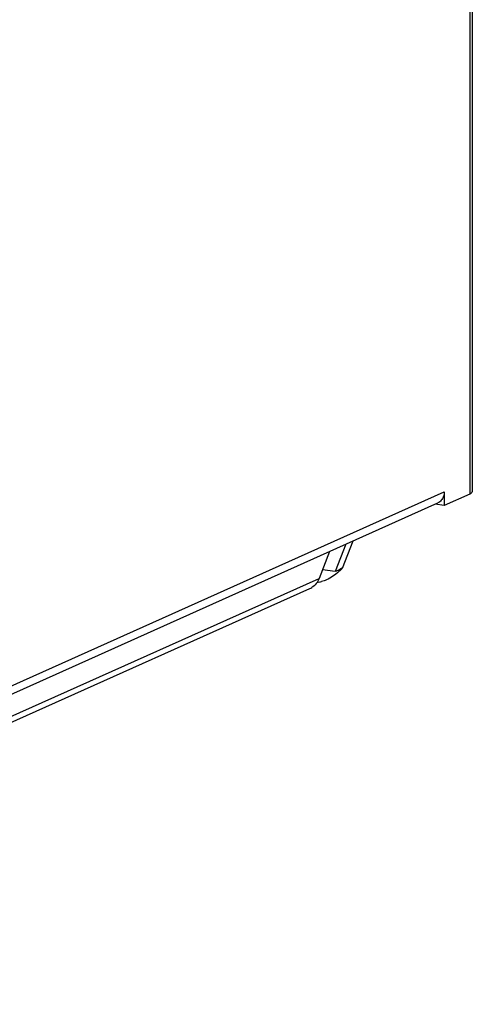
# Model space of a CAD drawing. Units: millimetres. Extents: x 0 to 1971, y 0 to 1223.
# Drawn here: x 1756 to 1775, y 793 to 835 of the extents above; entities that cross this region are included whole.
import ezdxf

# ---------------------------------------------------------------- set-up
doc = ezdxf.new("R2010")
doc.units = ezdxf.units.MM

msp = doc.modelspace()

# ---------------------------------------------------------------- linework, layer by layer
for p, q in [((1774.996, 857.437), (1774.996, 814.743)), ((1775.103, 857.477), (1775.103, 814.847)), ((1660.196, 763.86), (1773.896, 814.83)), ((1773.896, 814.83), (1773.896, 814.25)), ((1774.996, 814.743), (1773.896, 814.25)), ((1660.196, 763.513), (1773.622, 814.36)), ((1773.896, 814.25), (1773.507, 814.308)), ((1769.68, 812.593), (1769.23, 811.415)), ((1769.976, 812.726), (1769.526, 811.55)), ((1768.976, 812.278), (1768.535, 811.125)), ((1769.23, 811.415), (1768.678, 811.497)), ((1655.446, 760.428), (1768.535, 811.125)), ((1769.282, 811.439), (1769.23, 811.415)), ((1655.052, 759.998), (1768.141, 810.694))]:
    msp.add_line(p, q)
for centre, radius, start, end in [((1767.855, 811.333), 0.7, 294.2081, 301.0915), ((1768.346, 812.109), 1.158, 274.2463, 280.6417), ((1768.329, 812.203), 1.253, 280.6122, 284.4422)]:
    msp.add_arc(centre, radius, start, end)
for points in [[(1773.823, 814.545), (1773.795, 814.495), (1773.756, 814.45), (1773.711, 814.414)], [(1773.896, 814.83), (1773.896, 814.732), (1773.872, 814.63), (1773.823, 814.545)], [(1773.711, 814.414), (1773.683, 814.393), (1773.653, 814.374), (1773.621, 814.36)], [(1769.386, 811.484), (1769.352, 811.468), (1769.316, 811.455), (1769.282, 811.439)], [(1769.535, 811.573), (1769.482, 811.549), (1769.439, 811.507), (1769.386, 811.484)], [(1768.535, 811.125), (1768.475, 810.968), (1768.36, 810.82), (1768.216, 810.733)], [(1768.846, 811.06), (1768.78, 811.031), (1768.712, 811.007), (1768.642, 810.989)]]:
    msp.add_open_spline(points, degree=3)
for points, knots in [([(1775.103, 814.847), (1775.103, 814.814), (1775.055, 814.772), (1775.012, 814.751), (1774.996, 814.743)], [0, 0, 0, 0, 0.657791, 1, 1, 1, 1]), ([(1769.525, 811.55), (1769.479, 811.504), (1769.277, 811.311), (1769.043, 811.145), (1768.846, 811.06)], [0, 0, 0, 0, 0.233678, 1, 1, 1, 1])]:
    msp.add_open_spline(points, degree=3, knots=knots)

doc.saveas('drawing.dxf')
